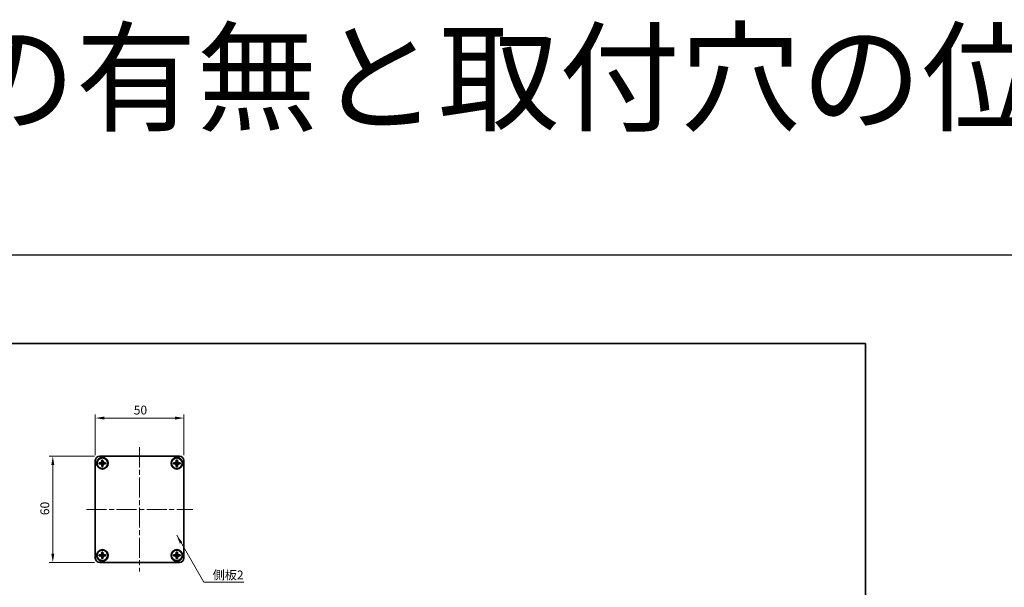
# Model space of a CAD drawing. Units: millimetres. Extents: x -50 to 7364, y -50 to 4857.
# Drawn here: x 716 to 1271, y 4537 to 4857 of the extents above; entities that cross this region are included whole.
import ezdxf

# ---------------------------------------------------------------- set-up
doc = ezdxf.new("R2010")
doc.units = ezdxf.units.MM
doc.header["$LTSCALE"] = 2
doc.linetypes.add('CHAIN', pattern=[0.3543, 0.2362, -0.0295, 0.0591, -0.0295])
doc.layers.get('Defpoints').update_dxf_attribs({"lineweight": 25})
for name, color, linetype, lineweight in [('Border (ISO)', 7, 'Continuous', 35), ('Centerline (ISO)', 131, 'Continuous', 18), ('Dimension (ISO)', 7, 'Continuous', 18), ('Symbol (ISO)', 7, 'Continuous', 18), ('Visible (ISO)', 7, 'Continuous', 35)]:
    doc.layers.add(name, color=color, linetype=linetype, lineweight=lineweight)
doc.styles.add('Note Text (TK)', font='txt')
doc.dimstyles.new('Default - Method 1b (TK)', dxfattribs={"dimscale": 2, "dimtxt": 2.5, "dimasz": 2.5, "dimexe": 1, "dimexo": 1.5, "dimgap": 1, "dimtad": 1, "dimtoh": 1, "dimrnd": 1e-08, "dimdsep": 46, "dimtxsty": 'Note Text (TK)', "dimcen": 0.09, "dimdle": 5, "dimclrd": 100, "dimclre": 100, "dimclrt": 7, "dimadec": 1, "dimazin": 1, "dimtfac": 1, "dimtmove": 0, "dimatfit": 3, "dimfxl": 1, "dimtolj": 1, "dimlwd": -1, "dimlwe": -1, "dimarcsym": 0})
doc.dimstyles.new('Default - Method 1b (TK)$7', dxfattribs={"dimscale": 2, "dimtxt": 2.5, "dimasz": 2.5, "dimexe": 1, "dimexo": 1.5, "dimgap": 1, "dimtad": 1, "dimtoh": 1, "dimrnd": 1e-08, "dimdsep": 46, "dimtxsty": 'Note Text (TK)', "dimcen": 0.09, "dimdle": 5, "dimclrd": 100, "dimclre": 100, "dimclrt": 7, "dimadec": 1, "dimazin": 1, "dimtfac": 1, "dimtmove": 0, "dimatfit": 3, "dimfxl": 1, "dimtolj": 1, "dimlwd": -1, "dimlwe": -1, "dimarcsym": 0})

# ---------------------------------------------------------------- blocks, each defined once
blk = doc.blocks.new('図面枠 tk図枠')
at = {"layer": 'Border (ISO)'}
for p, q in [((14.5, 289), (405.5, 289)), ((405.5, 289), (405.5, 8))]:
    blk.add_line(p, q, dxfattribs=at)
blk = doc.blocks.new('*D176')
at = {"layer": 'Defpoints', "color": 0}
for p in [(760.85, 4610.97), (734.35, 4550.97), (760.85, 4550.97)]:
    blk.add_point(p, dxfattribs=at)
at = {"layer": 'Dimension (ISO)', "color": 100}
for p, q in [((757.85, 4610.97), (732.35, 4610.97)), ((734.35, 4605.97), (734.35, 4555.97)), ((757.85, 4550.97), (732.35, 4550.97))]:
    blk.add_line(p, q, dxfattribs=at)
for points in [[(733.52, 4605.97), (735.19, 4605.97), (734.35, 4610.97)], [(733.52, 4555.97), (735.19, 4555.97), (734.35, 4550.97)]]:
    blk.add_solid(points, dxfattribs=at)
at = {"layer": 'Dimension (ISO)', "color": 7, "insert": (729.85, 4577.66), "char_height": 5, "attachment_point": 4, "rotation": 90, "style": 'Note Text (TK)'}
blk.add_mtext('\\A1;60', dxfattribs=at)
blk = doc.blocks.new('*D177')
at = {"layer": 'Defpoints', "color": 0}
for p in [(808.35, 4632.47), (758.35, 4608.47), (808.35, 4608.47)]:
    blk.add_point(p, dxfattribs=at)
at = {"layer": 'Dimension (ISO)', "color": 100}
for p, q in [((758.35, 4611.47), (758.35, 4634.47)), ((808.35, 4611.47), (808.35, 4634.47)), ((763.35, 4632.47), (803.35, 4632.47))]:
    blk.add_line(p, q, dxfattribs=at)
for points in [[(763.35, 4633.3), (763.35, 4631.63), (758.35, 4632.47)], [(803.35, 4633.3), (803.35, 4631.63), (808.35, 4632.47)]]:
    blk.add_solid(points, dxfattribs=at)
at = {"layer": 'Dimension (ISO)', "color": 7, "insert": (780.03, 4636.97), "char_height": 5, "attachment_point": 4, "style": 'Note Text (TK)'}
blk.add_mtext('\\A1;50', dxfattribs=at)

msp = doc.modelspace()

# ---------------------------------------------------------------- linework, layer by layer
at = {"color": 6}
msp.add_lwpolyline([(-50, 4724.5), (2867, 4724.5), (2867, 4062.5), (-50, 4062.5)], close=True, dxfattribs=at)
at = {"layer": 'Centerline (ISO)', "linetype": 'CHAIN', "ltscale": 23.990969}
for p, q in [((783.3518, 4615.9658), (783.3518, 4545.9658)), ((753.3518, 4580.9658), (813.3518, 4580.9658))]:
    msp.add_line(p, q, dxfattribs=at)
at = {"layer": 'Visible (ISO)'}
for p, q in [((758.3518, 4553.4658), (758.3518, 4608.4658)), ((760.5518, 4606.6658), (760.5518, 4607.2658)), ((760.5518, 4607.2658), (760.8518, 4607.2658)), ((760.8518, 4606.6658), (760.5518, 4606.6658)), ((760.8518, 4610.9658), (805.8518, 4610.9658)), ((760.8518, 4607.2658), (762.0508, 4607.2658)), ((762.0508, 4606.6658), (760.8518, 4606.6658)), ((762.0515, 4607.2661), (762.0518, 4607.2658)), ((762.0515, 4606.6655), (762.0518, 4606.6658)), ((762.0518, 4608.4658), (762.0518, 4608.7658)), ((762.0518, 4608.7658), (762.6518, 4608.7658)), ((762.0518, 4607.2668), (762.0518, 4608.4658)), ((762.0518, 4606.6658), (762.0518, 4607.2658)), ((762.0518, 4607.2658), (762.6518, 4607.2658)), ((762.6518, 4606.6658), (762.0518, 4606.6658)), ((762.0518, 4605.4658), (762.0518, 4606.6648)), ((762.6518, 4608.7658), (762.6518, 4608.4658)), ((762.6518, 4608.4658), (762.6518, 4607.2668)), ((762.6521, 4607.2661), (762.6518, 4607.2658)), ((762.6518, 4607.2658), (762.6518, 4606.6658)), ((762.6521, 4606.6655), (762.6518, 4606.6658)), ((762.6518, 4606.6648), (762.6518, 4605.4658)), ((762.6528, 4607.2658), (763.8518, 4607.2658)), ((763.8518, 4606.6658), (762.6528, 4606.6658)), ((763.8518, 4607.2658), (764.1518, 4607.2658)), ((764.1518, 4606.6658), (763.8518, 4606.6658)), ((764.1518, 4607.2658), (764.1518, 4606.6658)), ((802.5518, 4606.6658), (802.5518, 4607.2658)), ((802.5518, 4607.2658), (802.8518, 4607.2658)), ((802.8518, 4606.6658), (802.5518, 4606.6658)), ((802.8518, 4607.2658), (804.0508, 4607.2658)), ((804.0508, 4606.6658), (802.8518, 4606.6658)), ((804.0515, 4607.2661), (804.0518, 4607.2658)), ((804.0515, 4606.6655), (804.0518, 4606.6658)), ((804.0518, 4608.4658), (804.0518, 4608.7658)), ((804.0518, 4608.7658), (804.6518, 4608.7658)), ((804.0518, 4607.2668), (804.0518, 4608.4658)), ((804.0518, 4606.6658), (804.0518, 4607.2658)), ((804.0518, 4607.2658), (804.6518, 4607.2658)), ((804.6518, 4606.6658), (804.0518, 4606.6658)), ((804.0518, 4605.4658), (804.0518, 4606.6648)), ((804.6518, 4608.7658), (804.6518, 4608.4658)), ((804.6518, 4608.4658), (804.6518, 4607.2668)), ((804.6521, 4607.2661), (804.6518, 4607.2658)), ((804.6518, 4607.2658), (804.6518, 4606.6658)), ((804.6521, 4606.6655), (804.6518, 4606.6658)), ((804.6518, 4606.6648), (804.6518, 4605.4658)), ((804.6528, 4607.2658), (805.8518, 4607.2658)), ((805.8518, 4606.6658), (804.6528, 4606.6658)), ((805.8518, 4607.2658), (806.1518, 4607.2658)), ((806.1518, 4606.6658), (805.8518, 4606.6658)), ((806.1518, 4607.2658), (806.1518, 4606.6658)), ((808.3518, 4608.4658), (808.3518, 4553.4658)), ((762.0518, 4605.1658), (762.0518, 4605.4658)), ((762.6518, 4605.1658), (762.0518, 4605.1658)), ((762.6518, 4605.4658), (762.6518, 4605.1658)), ((804.0518, 4605.1658), (804.0518, 4605.4658)), ((804.6518, 4605.1658), (804.0518, 4605.1658)), ((804.6518, 4605.4658), (804.6518, 4605.1658)), ((762.0518, 4556.4658), (762.0518, 4556.7658)), ((762.0518, 4556.7658), (762.6518, 4556.7658)), ((762.6518, 4556.7658), (762.6518, 4556.4658)), ((804.0518, 4556.4658), (804.0518, 4556.7658)), ((804.0518, 4556.7658), (804.6518, 4556.7658)), ((804.6518, 4556.7658), (804.6518, 4556.4658)), ((760.5518, 4554.6658), (760.5518, 4555.2658)), ((760.5518, 4555.2658), (760.8518, 4555.2658)), ((760.8518, 4554.6658), (760.5518, 4554.6658)), ((760.8518, 4555.2658), (762.0508, 4555.2658)), ((762.0508, 4554.6658), (760.8518, 4554.6658)), ((762.0515, 4555.2661), (762.0518, 4555.2658)), ((762.0515, 4554.6655), (762.0518, 4554.6658)), ((762.0518, 4555.2668), (762.0518, 4556.4658)), ((762.0518, 4554.6658), (762.0518, 4555.2658)), ((762.0518, 4555.2658), (762.6518, 4555.2658)), ((762.6518, 4554.6658), (762.0518, 4554.6658)), ((762.0518, 4553.4658), (762.0518, 4554.6648)), ((762.0518, 4553.1658), (762.0518, 4553.4658)), ((762.6518, 4553.1658), (762.0518, 4553.1658)), ((762.6518, 4556.4658), (762.6518, 4555.2668)), ((762.6521, 4555.2661), (762.6518, 4555.2658)), ((762.6518, 4555.2658), (762.6518, 4554.6658)), ((762.6521, 4554.6655), (762.6518, 4554.6658)), ((762.6518, 4554.6648), (762.6518, 4553.4658)), ((762.6518, 4553.4658), (762.6518, 4553.1658)), ((762.6528, 4555.2658), (763.8518, 4555.2658)), ((763.8518, 4554.6658), (762.6528, 4554.6658)), ((763.8518, 4555.2658), (764.1518, 4555.2658)), ((764.1518, 4554.6658), (763.8518, 4554.6658)), ((764.1518, 4555.2658), (764.1518, 4554.6658)), ((802.5518, 4554.6658), (802.5518, 4555.2658)), ((802.5518, 4555.2658), (802.8518, 4555.2658)), ((802.8518, 4554.6658), (802.5518, 4554.6658)), ((802.8518, 4555.2658), (804.0508, 4555.2658)), ((804.0508, 4554.6658), (802.8518, 4554.6658)), ((804.0515, 4555.2661), (804.0518, 4555.2658)), ((804.0515, 4554.6655), (804.0518, 4554.6658)), ((804.0518, 4555.2668), (804.0518, 4556.4658)), ((804.0518, 4554.6658), (804.0518, 4555.2658)), ((804.0518, 4555.2658), (804.6518, 4555.2658)), ((804.6518, 4554.6658), (804.0518, 4554.6658)), ((804.0518, 4553.4658), (804.0518, 4554.6648)), ((804.0518, 4553.1658), (804.0518, 4553.4658)), ((804.6518, 4553.1658), (804.0518, 4553.1658)), ((804.6518, 4556.4658), (804.6518, 4555.2668)), ((804.6521, 4555.2661), (804.6518, 4555.2658)), ((804.6518, 4555.2658), (804.6518, 4554.6658)), ((804.6521, 4554.6655), (804.6518, 4554.6658)), ((804.6518, 4554.6648), (804.6518, 4553.4658)), ((804.6518, 4553.4658), (804.6518, 4553.1658)), ((804.6528, 4555.2658), (805.8518, 4555.2658)), ((805.8518, 4554.6658), (804.6528, 4554.6658)), ((805.8518, 4555.2658), (806.1518, 4555.2658)), ((806.1518, 4554.6658), (805.8518, 4554.6658)), ((806.1518, 4555.2658), (806.1518, 4554.6658)), ((805.8518, 4550.9658), (760.8518, 4550.9658))]:
    msp.add_line(p, q, dxfattribs=at)
for centre, radius in [((762.3518, 4606.9658), 3.25), ((762.3518, 4606.9658), 3), ((804.3518, 4606.9658), 3.25), ((804.3518, 4606.9658), 3), ((762.3518, 4554.9658), 3.25), ((762.3518, 4554.9658), 3), ((804.3518, 4554.9658), 3.25), ((804.3518, 4554.9658), 3)]:
    msp.add_circle(centre, radius, dxfattribs=at)
for centre, start, end in [((760.8518, 4608.4658), 90, 180), ((805.8518, 4608.4658), 0, 90), ((760.8518, 4553.4658), 180, 270), ((805.8518, 4553.4658), 270, 0)]:
    msp.add_arc(centre, 2.5, start, end, dxfattribs=at)
for points, knots in [([(762.0518, 4608.4658), (762.0518, 4608.4298), (762.0502, 4608.3938), (762.0436, 4608.3209), (762.0385, 4608.2841), (762.0176, 4608.1711), (761.9961, 4608.0963), (761.9378, 4607.9489), (761.9005, 4607.8769), (761.7701, 4607.6774), (761.6588, 4607.5639), (761.4259, 4607.4047), (761.3126, 4607.3508), (761.0823, 4607.2825), (760.9674, 4607.2658), (760.8518, 4607.2658)], [0, 0, 0, 0, 0.010798916, 0.010798916, 0.021961727, 0.021961727, 0.045257146, 0.045257146, 0.069525905, 0.069525905, 0.116754864, 0.116754864, 0.154152318, 0.154152318, 0.188823604, 0.188823604, 0.188823604, 0.188823604]), ([(760.8518, 4606.6658), (760.8878, 4606.6658), (760.9238, 4606.6642), (760.9967, 4606.6576), (761.0336, 4606.6526), (761.1465, 4606.6317), (761.2213, 4606.6101), (761.3687, 4606.5518), (761.4407, 4606.5145), (761.6402, 4606.3841), (761.7538, 4606.2728), (761.9129, 4606.0399), (761.9668, 4605.9267), (762.0351, 4605.6964), (762.0518, 4605.5814), (762.0518, 4605.4658)], [0, 0, 0, 0, 0.010798916, 0.010798916, 0.021961727, 0.021961727, 0.045257146, 0.045257146, 0.069525905, 0.069525905, 0.116754864, 0.116754864, 0.154152318, 0.154152318, 0.188823604, 0.188823604, 0.188823604, 0.188823604]), ([(762.0515, 4607.2661), (762.0515, 4607.2661), (762.0515, 4607.2661), (762.0515, 4607.2661), (762.0514, 4607.266), (762.0514, 4607.266), (762.0514, 4607.266), (762.0513, 4607.2659), (762.0513, 4607.2659), (762.0512, 4607.2659), (762.0512, 4607.2659), (762.0511, 4607.2659), (762.0511, 4607.2659), (762.0511, 4607.2659), (762.0511, 4607.2659), (762.051, 4607.2658), (762.051, 4607.2658), (762.051, 4607.2658), (762.051, 4607.2658), (762.051, 4607.2658), (762.0509, 4607.2658), (762.0509, 4607.2658), (762.0509, 4607.2658), (762.0509, 4607.2658), (762.0509, 4607.2658), (762.0509, 4607.2658), (762.0509, 4607.2658), (762.0509, 4607.2658), (762.0509, 4607.2658), (762.0509, 4607.2658), (762.0509, 4607.2658), (762.0509, 4607.2658), (762.0508, 4607.2658), (762.0508, 4607.2658), (762.0508, 4607.2658), (762.0508, 4607.2658)], [0.000083875613, 0.000083875613, 0.000083875613, 0.000083875613, 0.000087144519, 0.000087144519, 0.000099549628, 0.000099549628, 0.000112192129, 0.000112192129, 0.000124969053, 0.000124969053, 0.000137769574, 0.000137769574, 0.000144144359, 0.000144144359, 0.000150483427, 0.000150483427, 0.00015677365, 0.00015677365, 0.000163002563, 0.000163002563, 0.000166090425, 0.000166090425, 0.000169158647, 0.000169158647, 0.000172205911, 0.000172205911, 0.000173721296, 0.000173721296, 0.000175230974, 0.000175230974, 0.000176734797, 0.000176734797, 0.000178232621, 0.000178232621, 0.00018395296, 0.00018395296, 0.00018395296, 0.00018395296]), ([(762.0508, 4606.6658), (762.051, 4606.6658), (762.0511, 4606.6658), (762.0513, 4606.6657), (762.0513, 4606.6657), (762.0513, 4606.6657), (762.0514, 4606.6657), (762.0514, 4606.6656), (762.0514, 4606.6656), (762.0515, 4606.6656), (762.0515, 4606.6655), (762.0515, 4606.6655)], [0, 0, 0, 0, 0.000065190907, 0.000065190907, 0.000071601341, 0.000071601341, 0.000077978095, 0.000077978095, 0.00009057672, 0.00009057672, 0.00010023405, 0.00010023405, 0.00010023405, 0.00010023405]), ([(762.0518, 4607.2668), (762.0518, 4607.2667), (762.0518, 4607.2665), (762.0517, 4607.2663), (762.0517, 4607.2663), (762.0516, 4607.2663), (762.0516, 4607.2663), (762.0516, 4607.2662), (762.0516, 4607.2662), (762.0515, 4607.2662), (762.0515, 4607.2661), (762.0515, 4607.2661)], [0, 0, 0, 0, 0.000065190907, 0.000065190907, 0.000071601341, 0.000071601341, 0.000077978095, 0.000077978095, 0.00009057672, 0.00009057672, 0.00010023405, 0.00010023405, 0.00010023405, 0.00010023405]), ([(762.0515, 4606.6655), (762.0515, 4606.6655), (762.0515, 4606.6655), (762.0516, 4606.6655), (762.0516, 4606.6655), (762.0516, 4606.6654), (762.0516, 4606.6654), (762.0517, 4606.6653), (762.0517, 4606.6653), (762.0517, 4606.6652), (762.0517, 4606.6652), (762.0517, 4606.6651), (762.0518, 4606.6651), (762.0518, 4606.6651), (762.0518, 4606.6651), (762.0518, 4606.6651), (762.0518, 4606.665), (762.0518, 4606.665), (762.0518, 4606.665), (762.0518, 4606.665), (762.0518, 4606.665), (762.0518, 4606.6649), (762.0518, 4606.6649), (762.0518, 4606.6649), (762.0518, 4606.6649), (762.0518, 4606.6649), (762.0518, 4606.6649), (762.0518, 4606.6649), (762.0518, 4606.6649), (762.0518, 4606.6649), (762.0518, 4606.6649), (762.0518, 4606.6649), (762.0518, 4606.6649), (762.0518, 4606.6648), (762.0518, 4606.6648), (762.0518, 4606.6648)], [0.000083875613, 0.000083875613, 0.000083875613, 0.000083875613, 0.000087144519, 0.000087144519, 0.000099549628, 0.000099549628, 0.000112192129, 0.000112192129, 0.000124969053, 0.000124969053, 0.000137769574, 0.000137769574, 0.000144144359, 0.000144144359, 0.000150483427, 0.000150483427, 0.00015677365, 0.00015677365, 0.000163002563, 0.000163002563, 0.000166090425, 0.000166090425, 0.000169158647, 0.000169158647, 0.000172205911, 0.000172205911, 0.000173721296, 0.000173721296, 0.000175230974, 0.000175230974, 0.000176734797, 0.000176734797, 0.000178232621, 0.000178232621, 0.00018395296, 0.00018395296, 0.00018395296, 0.00018395296]), ([(763.8518, 4607.2658), (763.8158, 4607.2658), (763.7798, 4607.2674), (763.7069, 4607.274), (763.67, 4607.2791), (763.5571, 4607.3), (763.4823, 4607.3215), (763.3349, 4607.3798), (763.2629, 4607.4172), (763.0634, 4607.5476), (762.9498, 4607.6588), (762.7907, 4607.8917), (762.7368, 4608.005), (762.6685, 4608.2353), (762.6518, 4608.3502), (762.6518, 4608.4658)], [0, 0, 0, 0, 0.010798916, 0.010798916, 0.021961727, 0.021961727, 0.045257146, 0.045257146, 0.069525905, 0.069525905, 0.116754864, 0.116754864, 0.154152318, 0.154152318, 0.188823604, 0.188823604, 0.188823604, 0.188823604]), ([(762.6521, 4607.2661), (762.6521, 4607.2661), (762.6521, 4607.2661), (762.6521, 4607.2662), (762.652, 4607.2662), (762.652, 4607.2662), (762.652, 4607.2663), (762.6519, 4607.2663), (762.6519, 4607.2664), (762.6519, 4607.2664), (762.6519, 4607.2664), (762.6519, 4607.2665), (762.6519, 4607.2665), (762.6518, 4607.2665), (762.6518, 4607.2666), (762.6518, 4607.2666), (762.6518, 4607.2666), (762.6518, 4607.2666), (762.6518, 4607.2666), (762.6518, 4607.2667), (762.6518, 4607.2667), (762.6518, 4607.2667), (762.6518, 4607.2667), (762.6518, 4607.2667), (762.6518, 4607.2667), (762.6518, 4607.2667), (762.6518, 4607.2667), (762.6518, 4607.2667), (762.6518, 4607.2667), (762.6518, 4607.2668), (762.6518, 4607.2668), (762.6518, 4607.2668), (762.6518, 4607.2668), (762.6518, 4607.2668), (762.6518, 4607.2668), (762.6518, 4607.2668)], [0.000083875613, 0.000083875613, 0.000083875613, 0.000083875613, 0.000087144519, 0.000087144519, 0.000099549628, 0.000099549628, 0.000112192129, 0.000112192129, 0.000124969053, 0.000124969053, 0.000137769574, 0.000137769574, 0.000144144359, 0.000144144359, 0.000150483427, 0.000150483427, 0.00015677365, 0.00015677365, 0.000163002563, 0.000163002563, 0.000166090424, 0.000166090424, 0.000169158647, 0.000169158647, 0.000172205911, 0.000172205911, 0.000173721296, 0.000173721296, 0.000175230974, 0.000175230974, 0.000176734797, 0.000176734797, 0.000178232621, 0.000178232621, 0.00018395296, 0.00018395296, 0.00018395296, 0.00018395296]), ([(762.6518, 4605.4658), (762.6518, 4605.6243), (762.6832, 4605.7812), (762.8058, 4606.0754), (762.8966, 4606.2096), (763.121, 4606.43), (763.2508, 4606.5159), (763.5387, 4606.6349), (763.6945, 4606.6658), (763.8518, 4606.6658)], [0, 0, 0, 0, 0.047534213, 0.047534213, 0.095646709, 0.095646709, 0.141901189, 0.141901189, 0.189099427, 0.189099427, 0.189099427, 0.189099427]), ([(762.6518, 4606.6648), (762.6518, 4606.6649), (762.6518, 4606.6649), (762.6518, 4606.6651), (762.6518, 4606.6651), (762.6519, 4606.6652), (762.6519, 4606.6653), (762.652, 4606.6654), (762.652, 4606.6655), (762.6521, 4606.6655)], [0, 0, 0, 0, 0.000024298345, 0.000024298345, 0.000049652668, 0.000049652668, 0.000075243801, 0.000075243801, 0.000100203991, 0.000100203991, 0.000100203991, 0.000100203991]), ([(762.6528, 4607.2658), (762.6526, 4607.2658), (762.6525, 4607.2659), (762.6523, 4607.2659), (762.6523, 4607.266), (762.6523, 4607.266), (762.6523, 4607.266), (762.6522, 4607.266), (762.6522, 4607.266), (762.6521, 4607.2661), (762.6521, 4607.2661), (762.6521, 4607.2661)], [0, 0, 0, 0, 0.000065190907, 0.000065190907, 0.000071601341, 0.000071601341, 0.000077978095, 0.000077978095, 0.00009057672, 0.00009057672, 0.00010023405, 0.00010023405, 0.00010023405, 0.00010023405]), ([(762.6521, 4606.6655), (762.6521, 4606.6656), (762.6522, 4606.6656), (762.6523, 4606.6657), (762.6524, 4606.6657), (762.6525, 4606.6658), (762.6526, 4606.6658), (762.6527, 4606.6658), (762.6527, 4606.6658), (762.6528, 4606.6658)], [0.000083778107, 0.000083778107, 0.000083778107, 0.000083778107, 0.0001086609522, 0.0001086609522, 0.0001341727854, 0.0001341727854, 0.0001594485438, 0.0001594485438, 0.0001836716392, 0.0001836716392, 0.0001836716392, 0.0001836716392]), ([(804.0518, 4608.4658), (804.0518, 4608.4298), (804.0502, 4608.3938), (804.0436, 4608.3209), (804.0385, 4608.2841), (804.0176, 4608.1711), (803.9961, 4608.0963), (803.9378, 4607.9489), (803.9005, 4607.8769), (803.7701, 4607.6774), (803.6588, 4607.5639), (803.4259, 4607.4047), (803.3126, 4607.3508), (803.0823, 4607.2825), (802.9674, 4607.2658), (802.8518, 4607.2658)], [0, 0, 0, 0, 0.010798916, 0.010798916, 0.021961727, 0.021961727, 0.045257146, 0.045257146, 0.069525905, 0.069525905, 0.116754864, 0.116754864, 0.154152318, 0.154152318, 0.188823604, 0.188823604, 0.188823604, 0.188823604]), ([(802.8518, 4606.6658), (802.8878, 4606.6658), (802.9238, 4606.6642), (802.9967, 4606.6576), (803.0336, 4606.6526), (803.1465, 4606.6317), (803.2213, 4606.6101), (803.3687, 4606.5518), (803.4407, 4606.5145), (803.6402, 4606.3841), (803.7538, 4606.2728), (803.9129, 4606.0399), (803.9668, 4605.9267), (804.0351, 4605.6964), (804.0518, 4605.5814), (804.0518, 4605.4658)], [0, 0, 0, 0, 0.010798916, 0.010798916, 0.021961727, 0.021961727, 0.045257146, 0.045257146, 0.069525905, 0.069525905, 0.116754864, 0.116754864, 0.154152318, 0.154152318, 0.188823604, 0.188823604, 0.188823604, 0.188823604]), ([(804.0515, 4607.2661), (804.0515, 4607.2661), (804.0515, 4607.2661), (804.0515, 4607.2661), (804.0514, 4607.266), (804.0514, 4607.266), (804.0514, 4607.266), (804.0513, 4607.2659), (804.0513, 4607.2659), (804.0512, 4607.2659), (804.0512, 4607.2659), (804.0511, 4607.2659), (804.0511, 4607.2659), (804.0511, 4607.2659), (804.0511, 4607.2659), (804.051, 4607.2658), (804.051, 4607.2658), (804.051, 4607.2658), (804.051, 4607.2658), (804.051, 4607.2658), (804.0509, 4607.2658), (804.0509, 4607.2658), (804.0509, 4607.2658), (804.0509, 4607.2658), (804.0509, 4607.2658), (804.0509, 4607.2658), (804.0509, 4607.2658), (804.0509, 4607.2658), (804.0509, 4607.2658), (804.0509, 4607.2658), (804.0509, 4607.2658), (804.0509, 4607.2658), (804.0508, 4607.2658), (804.0508, 4607.2658), (804.0508, 4607.2658), (804.0508, 4607.2658)], [0.000083875613, 0.000083875613, 0.000083875613, 0.000083875613, 0.000087144519, 0.000087144519, 0.000099549628, 0.000099549628, 0.000112192129, 0.000112192129, 0.000124969053, 0.000124969053, 0.000137769574, 0.000137769574, 0.000144144359, 0.000144144359, 0.000150483427, 0.000150483427, 0.00015677365, 0.00015677365, 0.000163002563, 0.000163002563, 0.000166090425, 0.000166090425, 0.000169158647, 0.000169158647, 0.000172205911, 0.000172205911, 0.000173721296, 0.000173721296, 0.000175230974, 0.000175230974, 0.000176734797, 0.000176734797, 0.000178232621, 0.000178232621, 0.00018395296, 0.00018395296, 0.00018395296, 0.00018395296]), ([(804.0508, 4606.6658), (804.051, 4606.6658), (804.0511, 4606.6658), (804.0513, 4606.6657), (804.0513, 4606.6657), (804.0513, 4606.6657), (804.0514, 4606.6657), (804.0514, 4606.6656), (804.0514, 4606.6656), (804.0515, 4606.6656), (804.0515, 4606.6655), (804.0515, 4606.6655)], [0, 0, 0, 0, 0.000065190907, 0.000065190907, 0.000071601341, 0.000071601341, 0.000077978095, 0.000077978095, 0.00009057672, 0.00009057672, 0.00010023405, 0.00010023405, 0.00010023405, 0.00010023405]), ([(804.0518, 4607.2668), (804.0518, 4607.2667), (804.0518, 4607.2665), (804.0517, 4607.2663), (804.0517, 4607.2663), (804.0516, 4607.2663), (804.0516, 4607.2663), (804.0516, 4607.2662), (804.0516, 4607.2662), (804.0515, 4607.2662), (804.0515, 4607.2661), (804.0515, 4607.2661)], [0, 0, 0, 0, 0.000065190907, 0.000065190907, 0.000071601341, 0.000071601341, 0.000077978095, 0.000077978095, 0.00009057672, 0.00009057672, 0.00010023405, 0.00010023405, 0.00010023405, 0.00010023405]), ([(804.0515, 4606.6655), (804.0515, 4606.6655), (804.0515, 4606.6655), (804.0516, 4606.6655), (804.0516, 4606.6655), (804.0516, 4606.6654), (804.0516, 4606.6654), (804.0517, 4606.6653), (804.0517, 4606.6653), (804.0517, 4606.6652), (804.0517, 4606.6652), (804.0517, 4606.6651), (804.0518, 4606.6651), (804.0518, 4606.6651), (804.0518, 4606.6651), (804.0518, 4606.6651), (804.0518, 4606.665), (804.0518, 4606.665), (804.0518, 4606.665), (804.0518, 4606.665), (804.0518, 4606.665), (804.0518, 4606.6649), (804.0518, 4606.6649), (804.0518, 4606.6649), (804.0518, 4606.6649), (804.0518, 4606.6649), (804.0518, 4606.6649), (804.0518, 4606.6649), (804.0518, 4606.6649), (804.0518, 4606.6649), (804.0518, 4606.6649), (804.0518, 4606.6649), (804.0518, 4606.6649), (804.0518, 4606.6648), (804.0518, 4606.6648), (804.0518, 4606.6648)], [0.000083875613, 0.000083875613, 0.000083875613, 0.000083875613, 0.000087144519, 0.000087144519, 0.000099549628, 0.000099549628, 0.000112192129, 0.000112192129, 0.000124969053, 0.000124969053, 0.000137769574, 0.000137769574, 0.000144144359, 0.000144144359, 0.000150483427, 0.000150483427, 0.00015677365, 0.00015677365, 0.000163002563, 0.000163002563, 0.000166090425, 0.000166090425, 0.000169158647, 0.000169158647, 0.000172205911, 0.000172205911, 0.000173721296, 0.000173721296, 0.000175230974, 0.000175230974, 0.000176734797, 0.000176734797, 0.000178232621, 0.000178232621, 0.00018395296, 0.00018395296, 0.00018395296, 0.00018395296]), ([(805.8518, 4607.2658), (805.8158, 4607.2658), (805.7798, 4607.2674), (805.7069, 4607.274), (805.67, 4607.2791), (805.5571, 4607.3), (805.4823, 4607.3215), (805.3349, 4607.3798), (805.2629, 4607.4172), (805.0634, 4607.5476), (804.9498, 4607.6588), (804.7907, 4607.8917), (804.7368, 4608.005), (804.6685, 4608.2353), (804.6518, 4608.3502), (804.6518, 4608.4658)], [0, 0, 0, 0, 0.010798916, 0.010798916, 0.021961727, 0.021961727, 0.045257146, 0.045257146, 0.069525905, 0.069525905, 0.116754864, 0.116754864, 0.154152318, 0.154152318, 0.188823604, 0.188823604, 0.188823604, 0.188823604]), ([(804.6521, 4607.2661), (804.6521, 4607.2661), (804.6521, 4607.2661), (804.6521, 4607.2662), (804.652, 4607.2662), (804.652, 4607.2662), (804.652, 4607.2663), (804.6519, 4607.2663), (804.6519, 4607.2664), (804.6519, 4607.2664), (804.6519, 4607.2664), (804.6519, 4607.2665), (804.6519, 4607.2665), (804.6518, 4607.2665), (804.6518, 4607.2666), (804.6518, 4607.2666), (804.6518, 4607.2666), (804.6518, 4607.2666), (804.6518, 4607.2666), (804.6518, 4607.2667), (804.6518, 4607.2667), (804.6518, 4607.2667), (804.6518, 4607.2667), (804.6518, 4607.2667), (804.6518, 4607.2667), (804.6518, 4607.2667), (804.6518, 4607.2667), (804.6518, 4607.2667), (804.6518, 4607.2667), (804.6518, 4607.2668), (804.6518, 4607.2668), (804.6518, 4607.2668), (804.6518, 4607.2668), (804.6518, 4607.2668), (804.6518, 4607.2668), (804.6518, 4607.2668)], [0.000083875613, 0.000083875613, 0.000083875613, 0.000083875613, 0.000087144519, 0.000087144519, 0.000099549628, 0.000099549628, 0.000112192129, 0.000112192129, 0.000124969053, 0.000124969053, 0.000137769574, 0.000137769574, 0.000144144359, 0.000144144359, 0.000150483427, 0.000150483427, 0.00015677365, 0.00015677365, 0.000163002563, 0.000163002563, 0.000166090424, 0.000166090424, 0.000169158647, 0.000169158647, 0.000172205911, 0.000172205911, 0.000173721296, 0.000173721296, 0.000175230974, 0.000175230974, 0.000176734797, 0.000176734797, 0.000178232621, 0.000178232621, 0.00018395296, 0.00018395296, 0.00018395296, 0.00018395296]), ([(804.6518, 4605.4658), (804.6518, 4605.6243), (804.6832, 4605.7812), (804.8058, 4606.0754), (804.8966, 4606.2096), (805.121, 4606.43), (805.2508, 4606.5159), (805.5387, 4606.6349), (805.6945, 4606.6658), (805.8518, 4606.6658)], [0, 0, 0, 0, 0.047534213, 0.047534213, 0.095646709, 0.095646709, 0.141901189, 0.141901189, 0.189099427, 0.189099427, 0.189099427, 0.189099427]), ([(804.6518, 4606.6648), (804.6518, 4606.6649), (804.6518, 4606.6649), (804.6518, 4606.6651), (804.6518, 4606.6651), (804.6519, 4606.6652), (804.6519, 4606.6653), (804.652, 4606.6654), (804.652, 4606.6655), (804.6521, 4606.6655)], [0, 0, 0, 0, 0.000024298345, 0.000024298345, 0.000049652668, 0.000049652668, 0.000075243801, 0.000075243801, 0.000100203991, 0.000100203991, 0.000100203991, 0.000100203991]), ([(804.6528, 4607.2658), (804.6526, 4607.2658), (804.6525, 4607.2659), (804.6523, 4607.2659), (804.6523, 4607.266), (804.6523, 4607.266), (804.6523, 4607.266), (804.6522, 4607.266), (804.6522, 4607.266), (804.6521, 4607.2661), (804.6521, 4607.2661), (804.6521, 4607.2661)], [0, 0, 0, 0, 0.000065190907, 0.000065190907, 0.000071601341, 0.000071601341, 0.000077978095, 0.000077978095, 0.00009057672, 0.00009057672, 0.00010023405, 0.00010023405, 0.00010023405, 0.00010023405]), ([(804.6521, 4606.6655), (804.6521, 4606.6656), (804.6522, 4606.6656), (804.6523, 4606.6657), (804.6524, 4606.6657), (804.6525, 4606.6658), (804.6526, 4606.6658), (804.6527, 4606.6658), (804.6527, 4606.6658), (804.6528, 4606.6658)], [0.000083778107, 0.000083778107, 0.000083778107, 0.000083778107, 0.0001086609522, 0.0001086609522, 0.0001341727854, 0.0001341727854, 0.0001594485438, 0.0001594485438, 0.0001836716392, 0.0001836716392, 0.0001836716392, 0.0001836716392]), ([(762.0518, 4556.4658), (762.0518, 4556.4298), (762.0502, 4556.3938), (762.0436, 4556.3209), (762.0385, 4556.2841), (762.0176, 4556.1711), (761.9961, 4556.0963), (761.9378, 4555.9489), (761.9005, 4555.8769), (761.7701, 4555.6774), (761.6588, 4555.5639), (761.4259, 4555.4047), (761.3126, 4555.3508), (761.0823, 4555.2825), (760.9674, 4555.2658), (760.8518, 4555.2658)], [0, 0, 0, 0, 0.010798916, 0.010798916, 0.021961727, 0.021961727, 0.045257146, 0.045257146, 0.069525905, 0.069525905, 0.116754864, 0.116754864, 0.154152318, 0.154152318, 0.188823604, 0.188823604, 0.188823604, 0.188823604]), ([(760.8518, 4554.6658), (760.8878, 4554.6658), (760.9238, 4554.6642), (760.9967, 4554.6576), (761.0336, 4554.6526), (761.1465, 4554.6317), (761.2213, 4554.6101), (761.3687, 4554.5518), (761.4407, 4554.5145), (761.6402, 4554.3841), (761.7538, 4554.2728), (761.9129, 4554.0399), (761.9668, 4553.9267), (762.0351, 4553.6964), (762.0518, 4553.5814), (762.0518, 4553.4658)], [0, 0, 0, 0, 0.010798916, 0.010798916, 0.021961727, 0.021961727, 0.045257146, 0.045257146, 0.069525905, 0.069525905, 0.116754864, 0.116754864, 0.154152318, 0.154152318, 0.188823604, 0.188823604, 0.188823604, 0.188823604]), ([(762.0515, 4555.2661), (762.0515, 4555.2661), (762.0515, 4555.2661), (762.0515, 4555.2661), (762.0514, 4555.266), (762.0514, 4555.266), (762.0514, 4555.266), (762.0513, 4555.2659), (762.0513, 4555.2659), (762.0512, 4555.2659), (762.0512, 4555.2659), (762.0511, 4555.2659), (762.0511, 4555.2659), (762.0511, 4555.2659), (762.0511, 4555.2659), (762.051, 4555.2658), (762.051, 4555.2658), (762.051, 4555.2658), (762.051, 4555.2658), (762.051, 4555.2658), (762.0509, 4555.2658), (762.0509, 4555.2658), (762.0509, 4555.2658), (762.0509, 4555.2658), (762.0509, 4555.2658), (762.0509, 4555.2658), (762.0509, 4555.2658), (762.0509, 4555.2658), (762.0509, 4555.2658), (762.0509, 4555.2658), (762.0509, 4555.2658), (762.0509, 4555.2658), (762.0508, 4555.2658), (762.0508, 4555.2658), (762.0508, 4555.2658), (762.0508, 4555.2658)], [0.000083875613, 0.000083875613, 0.000083875613, 0.000083875613, 0.000087144519, 0.000087144519, 0.000099549628, 0.000099549628, 0.000112192129, 0.000112192129, 0.000124969053, 0.000124969053, 0.000137769574, 0.000137769574, 0.000144144359, 0.000144144359, 0.000150483427, 0.000150483427, 0.00015677365, 0.00015677365, 0.000163002563, 0.000163002563, 0.000166090425, 0.000166090425, 0.000169158647, 0.000169158647, 0.000172205911, 0.000172205911, 0.000173721296, 0.000173721296, 0.000175230974, 0.000175230974, 0.000176734797, 0.000176734797, 0.000178232621, 0.000178232621, 0.00018395296, 0.00018395296, 0.00018395296, 0.00018395296]), ([(762.0508, 4554.6658), (762.051, 4554.6658), (762.0511, 4554.6658), (762.0513, 4554.6657), (762.0513, 4554.6657), (762.0513, 4554.6657), (762.0514, 4554.6657), (762.0514, 4554.6656), (762.0514, 4554.6656), (762.0515, 4554.6656), (762.0515, 4554.6655), (762.0515, 4554.6655)], [0, 0, 0, 0, 0.000065190907, 0.000065190907, 0.000071601341, 0.000071601341, 0.000077978095, 0.000077978095, 0.00009057672, 0.00009057672, 0.00010023405, 0.00010023405, 0.00010023405, 0.00010023405]), ([(762.0518, 4555.2668), (762.0518, 4555.2667), (762.0518, 4555.2665), (762.0517, 4555.2663), (762.0517, 4555.2663), (762.0516, 4555.2663), (762.0516, 4555.2663), (762.0516, 4555.2662), (762.0516, 4555.2662), (762.0515, 4555.2662), (762.0515, 4555.2661), (762.0515, 4555.2661)], [0, 0, 0, 0, 0.000065190907, 0.000065190907, 0.000071601341, 0.000071601341, 0.000077978095, 0.000077978095, 0.00009057672, 0.00009057672, 0.00010023405, 0.00010023405, 0.00010023405, 0.00010023405]), ([(762.0515, 4554.6655), (762.0515, 4554.6655), (762.0515, 4554.6655), (762.0516, 4554.6655), (762.0516, 4554.6655), (762.0516, 4554.6654), (762.0516, 4554.6654), (762.0517, 4554.6653), (762.0517, 4554.6653), (762.0517, 4554.6652), (762.0517, 4554.6652), (762.0517, 4554.6651), (762.0518, 4554.6651), (762.0518, 4554.6651), (762.0518, 4554.6651), (762.0518, 4554.6651), (762.0518, 4554.665), (762.0518, 4554.665), (762.0518, 4554.665), (762.0518, 4554.665), (762.0518, 4554.665), (762.0518, 4554.6649), (762.0518, 4554.6649), (762.0518, 4554.6649), (762.0518, 4554.6649), (762.0518, 4554.6649), (762.0518, 4554.6649), (762.0518, 4554.6649), (762.0518, 4554.6649), (762.0518, 4554.6649), (762.0518, 4554.6649), (762.0518, 4554.6649), (762.0518, 4554.6649), (762.0518, 4554.6648), (762.0518, 4554.6648), (762.0518, 4554.6648)], [0.000083875613, 0.000083875613, 0.000083875613, 0.000083875613, 0.000087144519, 0.000087144519, 0.000099549628, 0.000099549628, 0.000112192129, 0.000112192129, 0.000124969053, 0.000124969053, 0.000137769574, 0.000137769574, 0.000144144359, 0.000144144359, 0.000150483427, 0.000150483427, 0.00015677365, 0.00015677365, 0.000163002563, 0.000163002563, 0.000166090425, 0.000166090425, 0.000169158647, 0.000169158647, 0.000172205911, 0.000172205911, 0.000173721296, 0.000173721296, 0.000175230974, 0.000175230974, 0.000176734797, 0.000176734797, 0.000178232621, 0.000178232621, 0.00018395296, 0.00018395296, 0.00018395296, 0.00018395296]), ([(763.8518, 4555.2658), (763.8158, 4555.2658), (763.7798, 4555.2674), (763.7069, 4555.274), (763.67, 4555.2791), (763.5571, 4555.3), (763.4823, 4555.3215), (763.3349, 4555.3798), (763.2629, 4555.4172), (763.0634, 4555.5476), (762.9498, 4555.6588), (762.7907, 4555.8917), (762.7368, 4556.005), (762.6685, 4556.2353), (762.6518, 4556.3502), (762.6518, 4556.4658)], [0, 0, 0, 0, 0.010798916, 0.010798916, 0.021961727, 0.021961727, 0.045257146, 0.045257146, 0.069525905, 0.069525905, 0.116754864, 0.116754864, 0.154152318, 0.154152318, 0.188823604, 0.188823604, 0.188823604, 0.188823604]), ([(762.6521, 4555.2661), (762.6521, 4555.2661), (762.6521, 4555.2661), (762.6521, 4555.2662), (762.652, 4555.2662), (762.652, 4555.2662), (762.652, 4555.2663), (762.6519, 4555.2663), (762.6519, 4555.2664), (762.6519, 4555.2664), (762.6519, 4555.2664), (762.6519, 4555.2665), (762.6519, 4555.2665), (762.6518, 4555.2665), (762.6518, 4555.2666), (762.6518, 4555.2666), (762.6518, 4555.2666), (762.6518, 4555.2666), (762.6518, 4555.2666), (762.6518, 4555.2667), (762.6518, 4555.2667), (762.6518, 4555.2667), (762.6518, 4555.2667), (762.6518, 4555.2667), (762.6518, 4555.2667), (762.6518, 4555.2667), (762.6518, 4555.2667), (762.6518, 4555.2667), (762.6518, 4555.2667), (762.6518, 4555.2668), (762.6518, 4555.2668), (762.6518, 4555.2668), (762.6518, 4555.2668), (762.6518, 4555.2668), (762.6518, 4555.2668), (762.6518, 4555.2668)], [0.000083875613, 0.000083875613, 0.000083875613, 0.000083875613, 0.000087144519, 0.000087144519, 0.000099549628, 0.000099549628, 0.000112192129, 0.000112192129, 0.000124969053, 0.000124969053, 0.000137769574, 0.000137769574, 0.000144144359, 0.000144144359, 0.000150483427, 0.000150483427, 0.00015677365, 0.00015677365, 0.000163002563, 0.000163002563, 0.000166090424, 0.000166090424, 0.000169158647, 0.000169158647, 0.000172205911, 0.000172205911, 0.000173721296, 0.000173721296, 0.000175230974, 0.000175230974, 0.000176734797, 0.000176734797, 0.000178232621, 0.000178232621, 0.00018395296, 0.00018395296, 0.00018395296, 0.00018395296]), ([(762.6518, 4553.4658), (762.6518, 4553.6243), (762.6832, 4553.7812), (762.8058, 4554.0754), (762.8966, 4554.2096), (763.121, 4554.43), (763.2508, 4554.5159), (763.5387, 4554.6349), (763.6945, 4554.6658), (763.8518, 4554.6658)], [0, 0, 0, 0, 0.047534213, 0.047534213, 0.095646709, 0.095646709, 0.141901189, 0.141901189, 0.189099427, 0.189099427, 0.189099427, 0.189099427]), ([(762.6518, 4554.6648), (762.6518, 4554.6649), (762.6518, 4554.6649), (762.6518, 4554.6651), (762.6518, 4554.6651), (762.6519, 4554.6652), (762.6519, 4554.6653), (762.652, 4554.6654), (762.652, 4554.6655), (762.6521, 4554.6655)], [0, 0, 0, 0, 0.000024298345, 0.000024298345, 0.000049652668, 0.000049652668, 0.000075243801, 0.000075243801, 0.000100203991, 0.000100203991, 0.000100203991, 0.000100203991]), ([(762.6528, 4555.2658), (762.6526, 4555.2658), (762.6525, 4555.2659), (762.6523, 4555.2659), (762.6523, 4555.266), (762.6523, 4555.266), (762.6523, 4555.266), (762.6522, 4555.266), (762.6522, 4555.266), (762.6521, 4555.2661), (762.6521, 4555.2661), (762.6521, 4555.2661)], [0, 0, 0, 0, 0.000065190907, 0.000065190907, 0.000071601341, 0.000071601341, 0.000077978095, 0.000077978095, 0.00009057672, 0.00009057672, 0.00010023405, 0.00010023405, 0.00010023405, 0.00010023405]), ([(762.6521, 4554.6655), (762.6521, 4554.6656), (762.6522, 4554.6656), (762.6523, 4554.6657), (762.6524, 4554.6657), (762.6525, 4554.6658), (762.6526, 4554.6658), (762.6527, 4554.6658), (762.6527, 4554.6658), (762.6528, 4554.6658)], [0.000083778107, 0.000083778107, 0.000083778107, 0.000083778107, 0.0001086609522, 0.0001086609522, 0.0001341727854, 0.0001341727854, 0.0001594485438, 0.0001594485438, 0.0001836716392, 0.0001836716392, 0.0001836716392, 0.0001836716392]), ([(804.0518, 4556.4658), (804.0518, 4556.4298), (804.0502, 4556.3938), (804.0436, 4556.3209), (804.0385, 4556.2841), (804.0176, 4556.1711), (803.9961, 4556.0963), (803.9378, 4555.9489), (803.9005, 4555.8769), (803.7701, 4555.6774), (803.6588, 4555.5639), (803.4259, 4555.4047), (803.3126, 4555.3508), (803.0823, 4555.2825), (802.9674, 4555.2658), (802.8518, 4555.2658)], [0, 0, 0, 0, 0.010798916, 0.010798916, 0.021961727, 0.021961727, 0.045257146, 0.045257146, 0.069525905, 0.069525905, 0.116754864, 0.116754864, 0.154152318, 0.154152318, 0.188823604, 0.188823604, 0.188823604, 0.188823604]), ([(802.8518, 4554.6658), (802.8878, 4554.6658), (802.9238, 4554.6642), (802.9967, 4554.6576), (803.0336, 4554.6526), (803.1465, 4554.6317), (803.2213, 4554.6101), (803.3687, 4554.5518), (803.4407, 4554.5145), (803.6402, 4554.3841), (803.7538, 4554.2728), (803.9129, 4554.0399), (803.9668, 4553.9267), (804.0351, 4553.6964), (804.0518, 4553.5814), (804.0518, 4553.4658)], [0, 0, 0, 0, 0.010798916, 0.010798916, 0.021961727, 0.021961727, 0.045257146, 0.045257146, 0.069525905, 0.069525905, 0.116754864, 0.116754864, 0.154152318, 0.154152318, 0.188823604, 0.188823604, 0.188823604, 0.188823604]), ([(804.0515, 4555.2661), (804.0515, 4555.2661), (804.0515, 4555.2661), (804.0515, 4555.2661), (804.0514, 4555.266), (804.0514, 4555.266), (804.0514, 4555.266), (804.0513, 4555.2659), (804.0513, 4555.2659), (804.0512, 4555.2659), (804.0512, 4555.2659), (804.0511, 4555.2659), (804.0511, 4555.2659), (804.0511, 4555.2659), (804.0511, 4555.2659), (804.051, 4555.2658), (804.051, 4555.2658), (804.051, 4555.2658), (804.051, 4555.2658), (804.051, 4555.2658), (804.0509, 4555.2658), (804.0509, 4555.2658), (804.0509, 4555.2658), (804.0509, 4555.2658), (804.0509, 4555.2658), (804.0509, 4555.2658), (804.0509, 4555.2658), (804.0509, 4555.2658), (804.0509, 4555.2658), (804.0509, 4555.2658), (804.0509, 4555.2658), (804.0509, 4555.2658), (804.0508, 4555.2658), (804.0508, 4555.2658), (804.0508, 4555.2658), (804.0508, 4555.2658)], [0.000083875613, 0.000083875613, 0.000083875613, 0.000083875613, 0.000087144519, 0.000087144519, 0.000099549628, 0.000099549628, 0.000112192129, 0.000112192129, 0.000124969053, 0.000124969053, 0.000137769574, 0.000137769574, 0.000144144359, 0.000144144359, 0.000150483427, 0.000150483427, 0.00015677365, 0.00015677365, 0.000163002563, 0.000163002563, 0.000166090425, 0.000166090425, 0.000169158647, 0.000169158647, 0.000172205911, 0.000172205911, 0.000173721296, 0.000173721296, 0.000175230974, 0.000175230974, 0.000176734797, 0.000176734797, 0.000178232621, 0.000178232621, 0.00018395296, 0.00018395296, 0.00018395296, 0.00018395296]), ([(804.0508, 4554.6658), (804.051, 4554.6658), (804.0511, 4554.6658), (804.0513, 4554.6657), (804.0513, 4554.6657), (804.0513, 4554.6657), (804.0514, 4554.6657), (804.0514, 4554.6656), (804.0514, 4554.6656), (804.0515, 4554.6656), (804.0515, 4554.6655), (804.0515, 4554.6655)], [0, 0, 0, 0, 0.000065190907, 0.000065190907, 0.000071601341, 0.000071601341, 0.000077978095, 0.000077978095, 0.00009057672, 0.00009057672, 0.00010023405, 0.00010023405, 0.00010023405, 0.00010023405]), ([(804.0518, 4555.2668), (804.0518, 4555.2667), (804.0518, 4555.2665), (804.0517, 4555.2663), (804.0517, 4555.2663), (804.0516, 4555.2663), (804.0516, 4555.2663), (804.0516, 4555.2662), (804.0516, 4555.2662), (804.0515, 4555.2662), (804.0515, 4555.2661), (804.0515, 4555.2661)], [0, 0, 0, 0, 0.000065190907, 0.000065190907, 0.000071601341, 0.000071601341, 0.000077978095, 0.000077978095, 0.00009057672, 0.00009057672, 0.00010023405, 0.00010023405, 0.00010023405, 0.00010023405]), ([(804.0515, 4554.6655), (804.0515, 4554.6655), (804.0515, 4554.6655), (804.0516, 4554.6655), (804.0516, 4554.6655), (804.0516, 4554.6654), (804.0516, 4554.6654), (804.0517, 4554.6653), (804.0517, 4554.6653), (804.0517, 4554.6652), (804.0517, 4554.6652), (804.0517, 4554.6651), (804.0518, 4554.6651), (804.0518, 4554.6651), (804.0518, 4554.6651), (804.0518, 4554.6651), (804.0518, 4554.665), (804.0518, 4554.665), (804.0518, 4554.665), (804.0518, 4554.665), (804.0518, 4554.665), (804.0518, 4554.6649), (804.0518, 4554.6649), (804.0518, 4554.6649), (804.0518, 4554.6649), (804.0518, 4554.6649), (804.0518, 4554.6649), (804.0518, 4554.6649), (804.0518, 4554.6649), (804.0518, 4554.6649), (804.0518, 4554.6649), (804.0518, 4554.6649), (804.0518, 4554.6649), (804.0518, 4554.6648), (804.0518, 4554.6648), (804.0518, 4554.6648)], [0.000083875613, 0.000083875613, 0.000083875613, 0.000083875613, 0.000087144519, 0.000087144519, 0.000099549628, 0.000099549628, 0.000112192129, 0.000112192129, 0.000124969053, 0.000124969053, 0.000137769574, 0.000137769574, 0.000144144359, 0.000144144359, 0.000150483427, 0.000150483427, 0.00015677365, 0.00015677365, 0.000163002563, 0.000163002563, 0.000166090425, 0.000166090425, 0.000169158647, 0.000169158647, 0.000172205911, 0.000172205911, 0.000173721296, 0.000173721296, 0.000175230974, 0.000175230974, 0.000176734797, 0.000176734797, 0.000178232621, 0.000178232621, 0.00018395296, 0.00018395296, 0.00018395296, 0.00018395296]), ([(805.8518, 4555.2658), (805.8158, 4555.2658), (805.7798, 4555.2674), (805.7069, 4555.274), (805.67, 4555.2791), (805.5571, 4555.3), (805.4823, 4555.3215), (805.3349, 4555.3798), (805.2629, 4555.4172), (805.0634, 4555.5476), (804.9498, 4555.6588), (804.7907, 4555.8917), (804.7368, 4556.005), (804.6685, 4556.2353), (804.6518, 4556.3502), (804.6518, 4556.4658)], [0, 0, 0, 0, 0.010798916, 0.010798916, 0.021961727, 0.021961727, 0.045257146, 0.045257146, 0.069525905, 0.069525905, 0.116754864, 0.116754864, 0.154152318, 0.154152318, 0.188823604, 0.188823604, 0.188823604, 0.188823604]), ([(804.6521, 4555.2661), (804.6521, 4555.2661), (804.6521, 4555.2661), (804.6521, 4555.2662), (804.652, 4555.2662), (804.652, 4555.2662), (804.652, 4555.2663), (804.6519, 4555.2663), (804.6519, 4555.2664), (804.6519, 4555.2664), (804.6519, 4555.2664), (804.6519, 4555.2665), (804.6519, 4555.2665), (804.6518, 4555.2665), (804.6518, 4555.2666), (804.6518, 4555.2666), (804.6518, 4555.2666), (804.6518, 4555.2666), (804.6518, 4555.2666), (804.6518, 4555.2667), (804.6518, 4555.2667), (804.6518, 4555.2667), (804.6518, 4555.2667), (804.6518, 4555.2667), (804.6518, 4555.2667), (804.6518, 4555.2667), (804.6518, 4555.2667), (804.6518, 4555.2667), (804.6518, 4555.2667), (804.6518, 4555.2668), (804.6518, 4555.2668), (804.6518, 4555.2668), (804.6518, 4555.2668), (804.6518, 4555.2668), (804.6518, 4555.2668), (804.6518, 4555.2668)], [0.000083875613, 0.000083875613, 0.000083875613, 0.000083875613, 0.000087144519, 0.000087144519, 0.000099549628, 0.000099549628, 0.000112192129, 0.000112192129, 0.000124969053, 0.000124969053, 0.000137769574, 0.000137769574, 0.000144144359, 0.000144144359, 0.000150483427, 0.000150483427, 0.00015677365, 0.00015677365, 0.000163002563, 0.000163002563, 0.000166090424, 0.000166090424, 0.000169158647, 0.000169158647, 0.000172205911, 0.000172205911, 0.000173721296, 0.000173721296, 0.000175230974, 0.000175230974, 0.000176734797, 0.000176734797, 0.000178232621, 0.000178232621, 0.00018395296, 0.00018395296, 0.00018395296, 0.00018395296]), ([(804.6518, 4553.4658), (804.6518, 4553.6243), (804.6832, 4553.7812), (804.8058, 4554.0754), (804.8966, 4554.2096), (805.121, 4554.43), (805.2508, 4554.5159), (805.5387, 4554.6349), (805.6945, 4554.6658), (805.8518, 4554.6658)], [0, 0, 0, 0, 0.047534213, 0.047534213, 0.095646709, 0.095646709, 0.141901189, 0.141901189, 0.189099427, 0.189099427, 0.189099427, 0.189099427]), ([(804.6518, 4554.6648), (804.6518, 4554.6649), (804.6518, 4554.6649), (804.6518, 4554.6651), (804.6518, 4554.6651), (804.6519, 4554.6652), (804.6519, 4554.6653), (804.652, 4554.6654), (804.652, 4554.6655), (804.6521, 4554.6655)], [0, 0, 0, 0, 0.000024298345, 0.000024298345, 0.000049652668, 0.000049652668, 0.000075243801, 0.000075243801, 0.000100203991, 0.000100203991, 0.000100203991, 0.000100203991]), ([(804.6528, 4555.2658), (804.6526, 4555.2658), (804.6525, 4555.2659), (804.6523, 4555.2659), (804.6523, 4555.266), (804.6523, 4555.266), (804.6523, 4555.266), (804.6522, 4555.266), (804.6522, 4555.266), (804.6521, 4555.2661), (804.6521, 4555.2661), (804.6521, 4555.2661)], [0, 0, 0, 0, 0.000065190907, 0.000065190907, 0.000071601341, 0.000071601341, 0.000077978095, 0.000077978095, 0.00009057672, 0.00009057672, 0.00010023405, 0.00010023405, 0.00010023405, 0.00010023405]), ([(804.6521, 4554.6655), (804.6521, 4554.6656), (804.6522, 4554.6656), (804.6523, 4554.6657), (804.6524, 4554.6657), (804.6525, 4554.6658), (804.6526, 4554.6658), (804.6527, 4554.6658), (804.6527, 4554.6658), (804.6528, 4554.6658)], [0.000083778107, 0.000083778107, 0.000083778107, 0.000083778107, 0.0001086609522, 0.0001086609522, 0.0001341727854, 0.0001341727854, 0.0001594485438, 0.0001594485438, 0.0001836716392, 0.0001836716392, 0.0001836716392, 0.0001836716392])]:
    msp.add_open_spline(points, degree=3, knots=knots, dxfattribs=at)

# ---------------------------------------------------------------- block references
at = {"xscale": 2, "yscale": 2, "zscale": 2}
msp.add_blockref('図面枠 tk図枠', (382, 4096.5), dxfattribs=at)

# ---------------------------------------------------------------- texts
at = {"layer": 'Symbol (ISO)', "color": 7, "line_spacing_factor": 1.5, "style": 'Note Text (TK)'}
for s, insert, char_height, width, attachment_point in [('{\\fMS PGothic|b1|i0|c128|p50;【D寸法により固定金具の有無と取付穴の位置が異なります。該当するD寸法の図面をストレッチしてご利用ください。】}', (-50, 4824.5), 50, 3571.398814, 4), ('{\\fＭＳ Ｐゴシック|b0|i0;側板2}', (824.602, 4546.4321), 5, 18.71345, 1)]:
    msp.add_mtext(s, dxfattribs=dict(at, insert=insert, char_height=char_height, width=width, attachment_point=attachment_point))

# ---------------------------------------------------------------- dimensions: what is measured, and where the dimension line sits
at = {"layer": 'Dimension (ISO)', "color": 100}
dim = msp.add_linear_dim(base=(808.3518, 4632.4658), p1=(758.3518, 4608.4658), p2=(808.3518, 4608.4658), dimstyle='Default - Method 1b (TK)', override={"dimscale": 0, "dimtxt": 5, "dimasz": 5, "dimexe": 2, "dimexo": 3, "dimgap": 2, "dimtoh": 0, "dimdec": 2, "dimcen": 0.18, "dimtol": 0, "dimlim": 0, "dimtp": 0, "dimtm": 0, "dimtdec": 2, "dimtofl": 0, "dimatfit": 1}, dxfattribs=at)
dim.commit()
dim.dimension.update_dxf_attribs({"geometry": '*D177', "text_midpoint": (783.3518, 4632.4658), "dimtype": 160})
dim = msp.add_linear_dim(base=(734.3518, 4550.9658), p1=(760.8518, 4610.9658), p2=(760.8518, 4550.9658), angle=270, dimstyle='Default - Method 1b (TK)', override={"dimscale": 0, "dimtxt": 5, "dimasz": 5, "dimexe": 2, "dimexo": 3, "dimgap": 2, "dimtoh": 0, "dimdec": 2, "dimcen": 0.18, "dimtol": 0, "dimlim": 0, "dimtp": 0, "dimtm": 0, "dimtdec": 2, "dimtofl": 0, "dimatfit": 1}, dxfattribs=at)
dim.commit()
dim.dimension.update_dxf_attribs({"geometry": '*D176', "text_midpoint": (734.3518, 4580.9658), "dimtype": 160})

# ---------------------------------------------------------------- leaders
at = {"layer": 'Symbol (ISO)', "color": 100, "annotation_type": 0, "has_hookline": 1, "hookline_direction": 0, "text_width": 17.5568}
msp.add_leader([(804.2636, 4566.3324), (819.602, 4539.9581), (824.602, 4539.9581)], dimstyle='Default - Method 1b (TK)$7', override={"dimscale": 0, "dimtxt": 5, "dimasz": 5, "dimgap": 0, "dimtad": 1}, dxfattribs=at)

doc.saveas('drawing.dxf')
